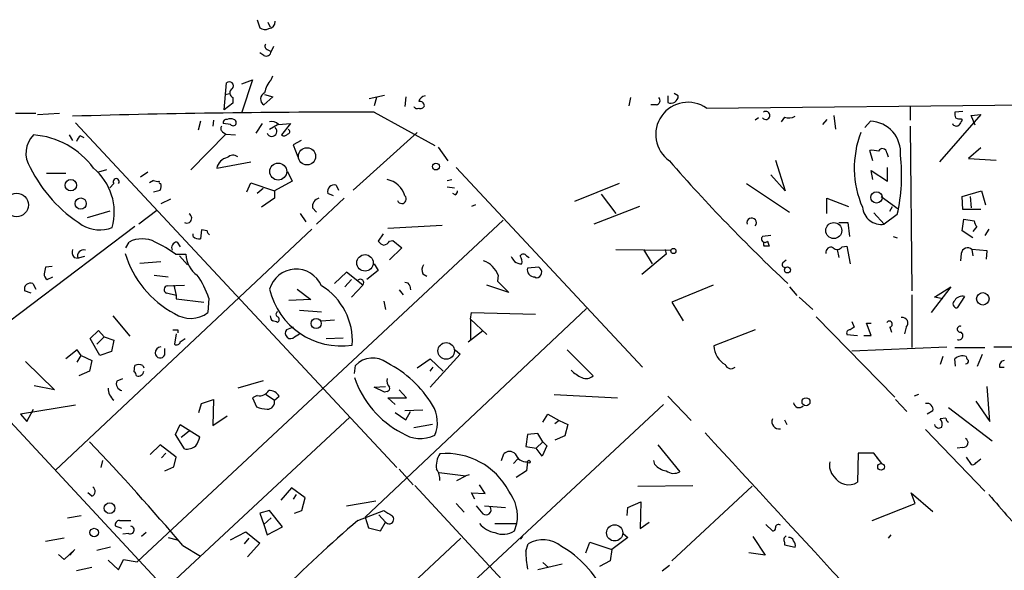
# Model space of a CAD drawing. Extents: x 2 to 738, y 4 to 939.
# Drawn here: x 293 to 396, y 677 to 735 of the extents above; entities that cross this region are included whole.
import ezdxf

# ---------------------------------------------------------------- set-up
doc = ezdxf.new("R2010")
doc.units = 0
doc.header["$MEASUREMENT"] = 0
doc.layers.add('MAIN', color=5, linetype='CONTINUOUS')

msp = doc.modelspace()

# ---------------------------------------------------------------- linework, layer by layer
at = {"layer": 'MAIN'}
for p, q in [((318.262, 734.8219), (318.516, 733.9753)), ((319.3627, 734.5679), (319.6167, 734.0599)), ((319.9553, 732.0279), (319.7013, 731.5199)), ((318.9393, 731.0966), (318.516, 731.3506)), ((319.3627, 731.6893), (319.7013, 731.5199)), ((319.7013, 728.5566), (319.8707, 728.9799)), ((314.7907, 725.4239), (315.0447, 728.2179)), ((316.6533, 728.1333), (317.754, 728.5566)), ((317.754, 728.5566), (316.6533, 725.1699)), ((314.8753, 727.0326), (315.3833, 727.1173)), ((315.722, 726.6939), (315.722, 726.1013)), ((319.8707, 726.7786), (318.9393, 725.9319)), ((319.024, 727.0326), (319.8707, 726.7786)), ((329.946, 726.6093), (331.5547, 726.9479)), ((330.708, 726.6939), (330.454, 725.8473)), ((333.756, 726.7786), (333.6713, 725.7626)), ((357.2087, 726.6939), (357.0393, 725.8473)), ((361.1033, 726.8633), (361.1033, 726.1859)), ((362.204, 726.8633), (361.7807, 727.1173)), ((365.1673, 725.5933), (563.626, 727.6253)), ((315.722, 726.1013), (314.7907, 725.4239)), ((359.918, 725.9319), (359.3253, 725.9319)), ((386.4187, 725.7626), (386.4187, 724.3233)), ((293.0313, 725.0853), (295.148, 725.0853)), ((295.3173, 724.9159), (297.6033, 725.0853)), ((330.454, 725.1699), (336.804, 721.6986)), ((373.2953, 724.6619), (372.9567, 724.1539)), ((378.46, 724.8313), (378.6293, 723.3919)), ((393.7847, 724.9159), (389.4667, 720.0053)), ((391.922, 725.2546), (391.0753, 725.1699)), ((392.7687, 724.8313), (393.7847, 724.9159)), ((393.192, 723.8153), (392.7687, 724.8313)), ((299.2967, 724.0693), (332.8247, 688.0859)), ((312.3353, 724.2386), (312.0813, 723.3073)), ((313.69, 724.3233), (313.6053, 723.7306)), ((315.468, 723.8999), (314.706, 723.9846)), ((318.77, 723.9846), (318.0927, 722.9686)), ((319.532, 723.3919), (320.3787, 723.8999)), ((320.4633, 723.8999), (321.7333, 723.9846)), ((321.7333, 723.9846), (320.802, 722.7993)), ((370.586, 724.5773), (370.2473, 724.3233)), ((377.698, 724.4079), (377.2747, 723.8999)), ((381.6773, 723.5613), (382.27, 724.2386)), ((386.4187, 723.7306), (386.588, 706.5433)), ((391.7527, 724.4926), (391.8373, 724.3233)), ((298.6193, 722.7993), (298.958, 722.2066)), ((299.8047, 722.7146), (300.1433, 722.5453)), ((314.96, 722.8839), (311.3193, 719.1586)), ((314.6213, 723.1379), (314.96, 722.8839)), ((314.96, 722.8839), (315.976, 722.7993)), ((328.2527, 717.0419), (334.9413, 723.0533)), ((322.834, 722.2066), (321.9873, 721.7833)), ((321.9873, 721.7833), (322.4953, 720.5133)), ((337.1427, 721.5293), (338.1587, 720.0899)), ((382.524, 720.0899), (382.1853, 721.1906)), ((383.9633, 720.9366), (384.1327, 720.5133)), ((393.7847, 721.4446), (392.5147, 720.3439)), ((314.0287, 719.3279), (317.5847, 720.0053)), ((372.364, 720.1746), (373.38, 716.9573)), ((392.5147, 720.3439), (395.3933, 720.1746)), ((296.2487, 718.8199), (298.2807, 718.8199)), ((302.514, 719.1586), (301.6673, 718.9046)), ((306.832, 718.9046), (306.07, 718.3966)), ((321.3947, 718.9893), (321.9027, 717.9733)), ((339.0053, 719.4126), (358.4787, 698.5846)), ((373.38, 716.9573), (371.856, 718.6506)), ((382.524, 718.1426), (382.3547, 719.0739)), ((382.3547, 719.0739), (384.048, 717.9733)), ((384.048, 717.9733), (384.048, 719.4126)), ((303.276, 717.7193), (302.8527, 717.2959)), ((307.4247, 718.0579), (307.0013, 717.8039)), ((317.1613, 716.8726), (317.5847, 717.8039)), ((317.5847, 717.8039), (320.04, 716.9573)), ((321.9027, 717.9733), (320.04, 716.9573)), ((326.4747, 717.5499), (326.7287, 717.0419)), ((338.074, 718.0579), (338.582, 718.1426)), ((356.0233, 717.7193), (351.3667, 715.8566)), ((369.316, 717.7193), (373.8033, 714.7559)), ((307.4247, 716.8726), (308.102, 717.0419)), ((318.8547, 717.2113), (318.262, 716.7033)), ((320.04, 716.9573), (320.04, 716.1953)), ((326.2207, 716.4493), (325.628, 716.7033)), ((338.074, 717.3806), (338.836, 717.2959)), ((338.9207, 716.5339), (338.6667, 716.7033)), ((354.1607, 716.6186), (355.6847, 714.5866)), ((391.8373, 716.3646), (393.8693, 716.9573)), ((393.8693, 716.9573), (394.2927, 715.5179)), ((309.2027, 716.1106), (308.1867, 715.6026)), ((320.04, 716.1953), (318.6853, 715.2639)), ((327.3213, 716.1953), (324.4427, 713.4859)), ((341.0373, 715.5179), (340.614, 715.3486)), ((377.698, 714.5866), (377.698, 716.1953)), ((377.698, 716.1953), (379.984, 715.3486)), ((383.3707, 716.3646), (385.1487, 715.0946)), ((391.922, 715.0099), (391.8373, 716.3646)), ((392.684, 716.3646), (392.7687, 715.1793)), ((302.8527, 714.8406), (300.482, 714.1633)), ((307.7633, 714.9253), (305.9007, 713.4859)), ((322.7493, 714.5866), (323.342, 713.7399)), ((324.0193, 715.1793), (324.4427, 714.7559)), ((358.14, 715.3486), (353.3987, 713.4859)), ((382.6087, 714.6713), (383.7093, 713.4859)), ((385.064, 714.5019), (383.7093, 713.4859)), ((384.302, 714.8406), (384.556, 715.3486)), ((393.7847, 715.0099), (391.922, 715.0099)), ((305.7313, 678.2646), (343.916, 713.9093)), ((331.8933, 713.0626), (337.566, 713.4013)), ((378.968, 713.6553), (379.8993, 713.6553)), ((379.8993, 713.6553), (380.0687, 712.2159)), ((391.8373, 712.8086), (392.0067, 713.9939)), ((392.0067, 713.9939), (393.1073, 713.8246)), ((273.4733, 713.3166), (349.8427, 631.1899)), ((305.4773, 713.2319), (286.766, 699.0926)), ((323.9347, 712.9779), (297.18, 687.8319)), ((311.5733, 712.2159), (311.5733, 712.4699)), ((312.42, 712.8933), (312.3353, 711.9619)), ((313.0127, 712.8086), (312.42, 712.8933)), ((331.3853, 712.4699), (330.8773, 711.7079)), ((392.938, 712.0466), (391.8373, 712.8086)), ((393.3613, 713.2319), (392.938, 712.7239)), ((394.6313, 712.9779), (394.208, 712.3006)), ((304.546, 711.0306), (304.8847, 711.6233)), ((309.88, 711.6233), (310.2187, 711.1153)), ((332.0627, 711.7079), (332.4013, 711.7926)), ((332.4013, 711.7926), (333.3327, 711.0306)), ((371.856, 712.3006), (371.0093, 712.2159)), ((371.5173, 711.7079), (371.6867, 711.1999)), ((384.6407, 712.2159), (385.064, 712.0466)), ((309.7107, 710.3533), (310.8113, 710.3533)), ((333.3327, 711.0306), (332.0627, 709.7606)), ((355.6847, 710.8613), (361.442, 710.7766)), ((360.934, 710.3533), (358.394, 708.2366)), ((358.5633, 710.8613), (359.4947, 709.3373)), ((360.8493, 710.8613), (360.934, 710.3533)), ((378.7987, 710.8613), (378.968, 710.0146)), ((379.3067, 711.1153), (379.8147, 711.1999)), ((379.8147, 711.1999), (380.1533, 709.3373)), ((391.7527, 710.4379), (391.668, 709.6759)), ((392.8533, 710.8613), (392.938, 710.1839)), ((394.462, 710.6919), (392.8533, 710.8613)), ((394.3773, 709.8453), (394.462, 710.6919)), ((299.1273, 710.0146), (299.5507, 709.9299)), ((300.228, 710.0993), (299.5507, 709.9299)), ((305.9853, 709.4219), (308.1867, 709.5913)), ((310.134, 710.1839), (310.9807, 709.2526)), ((330.454, 709.3373), (330.8773, 708.6599)), ((346.3713, 710.1839), (346.6253, 710.0146)), ((373.126, 709.5066), (373.4647, 709.7606)), ((296.8413, 709.0833), (296.164, 708.9986)), ((327.5753, 708.4906), (326.3053, 707.3053)), ((329.2687, 707.1359), (327.5753, 708.4906)), ((330.8773, 708.6599), (329.692, 707.7286)), ((335.534, 708.3213), (335.9573, 708.0673)), ((347.6413, 708.9986), (346.456, 708.9139)), ((294.8093, 707.3053), (295.148, 706.7126)), ((296.3333, 707.7286), (296.926, 707.9826)), ((307.5093, 708.1519), (308.9487, 707.9826)), ((328.0833, 707.7286), (327.406, 706.9666)), ((343.408, 708.1519), (343.3233, 707.5593)), ((343.3233, 707.5593), (344.5087, 706.3739)), ((347.218, 707.9826), (347.3873, 707.8979)), ((294.64, 706.2893), (293.9627, 706.5433)), ((309.7953, 706.0353), (308.7793, 706.2893)), ((308.864, 707.0513), (310.642, 707.1359)), ((309.5413, 707.1359), (309.7953, 706.0353)), ((322.4107, 706.7126), (323.85, 705.6119)), ((329.2687, 707.1359), (328.0833, 705.8659)), ((333.0787, 706.6279), (333.502, 706.1199)), ((334.1793, 707.0513), (334.264, 706.6279)), ((344.5087, 706.3739), (342.2227, 707.1359)), ((365.8447, 707.1359), (361.5267, 705.3579)), ((373.8033, 706.9666), (374.5653, 706.0353)), ((390.652, 706.9666), (388.62, 704.2573)), ((388.9587, 705.8659), (390.652, 706.9666)), ((309.7953, 706.0353), (309.7953, 705.6966)), ((309.7953, 705.6966), (312.674, 705.3579)), ((313.182, 705.7813), (313.0973, 704.2573)), ((323.85, 705.6119), (321.564, 705.5273)), ((331.47, 705.4426), (331.6393, 704.5959)), ((361.5267, 705.3579), (362.712, 703.4106)), ((374.8193, 705.8659), (376.2587, 704.5959)), ((386.588, 706.1199), (386.588, 700.6166)), ((389.8053, 705.6966), (388.9587, 705.8659)), ((392.0913, 705.9506), (391.3293, 704.7653)), ((322.6647, 704.5113), (324.9507, 704.3419)), ((329.5227, 682.9213), (352.6367, 704.6806)), ((340.5293, 703.5799), (340.614, 704.2573)), ((340.614, 704.2573), (347.3027, 704.0879)), ((303.1913, 703.9186), (304.9693, 701.8019)), ((324.9507, 703.4106), (326.3053, 703.4953)), ((340.5293, 703.5799), (342.2227, 701.9713)), ((340.5293, 703.5799), (340.5293, 701.4633)), ((376.5973, 703.8339), (384.81, 695.4519)), ((380.3227, 703.3259), (380.5767, 702.7333)), ((382.3547, 701.8866), (381.8467, 703.1566)), ((381.8467, 703.1566), (382.3547, 703.1566)), ((300.8207, 701.5479), (301.6673, 702.3946)), ((301.6673, 702.3946), (302.26, 701.7173)), ((309.7953, 702.0559), (309.626, 700.9553)), ((309.9647, 702.4793), (309.9647, 702.1406)), ((321.9873, 702.7333), (321.31, 702.4793)), ((322.1567, 701.7173), (322.6647, 702.0559)), ((340.2753, 701.2093), (341.7993, 702.3946)), ((370.2473, 702.4793), (365.9293, 700.7859)), ((380.5767, 702.7333), (380.1533, 702.4793)), ((384.302, 702.7333), (384.4713, 702.2253)), ((385.9953, 702.7333), (385.826, 702.0559)), ((301.8367, 699.7699), (300.8207, 701.5479)), ((302.26, 701.7173), (301.498, 700.9553)), ((302.26, 701.7173), (303.276, 701.3786)), ((303.276, 701.3786), (303.022, 700.1933)), ((310.2187, 701.2093), (310.7267, 701.5479)), ((325.4587, 701.5479), (327.2367, 701.6326)), ((379.8147, 701.9713), (380.9153, 701.8866)), ((381.5927, 701.8866), (382.3547, 701.8866)), ((299.466, 700.3626), (298.2807, 699.4313)), ((299.8893, 699.7699), (299.466, 700.3626)), ((303.022, 700.1933), (301.8367, 699.7699)), ((308.61, 699.8546), (308.61, 700.5319)), ((338.9207, 700.3626), (339.4287, 699.9393)), ((350.6047, 700.3626), (353.314, 697.6533)), ((380.3227, 700.2779), (390.2287, 700.7013)), ((391.0753, 700.6166), (394.208, 700.6166)), ((395.1393, 700.7013), (411.1413, 700.7013)), ((294.0473, 699.1773), (297.0953, 696.2139)), ((299.466, 699.0926), (299.8893, 699.7699)), ((299.8893, 699.7699), (300.99, 699.2619)), ((300.99, 699.2619), (300.736, 698.1613)), ((334.9413, 698.4999), (336.296, 699.4313)), ((339.4287, 699.9393), (336.296, 696.4679)), ((336.296, 699.4313), (337.6507, 698.1613)), ((389.8053, 699.6853), (389.5513, 698.8386)), ((391.16, 698.6693), (391.0753, 699.4313)), ((393.446, 698.6693), (393.954, 699.9393)), ((300.736, 698.1613), (299.6353, 697.6533)), ((305.3927, 698.0766), (305.4773, 698.7539)), ((306.324, 698.7539), (306.4087, 698.4999)), ((328.422, 697.9073), (328.5067, 698.7539)), ((336.296, 698.1613), (336.6347, 698.5846)), ((395.732, 698.5846), (396.24, 698.5846)), ((303.6147, 697.1453), (304.2073, 697.3993)), ((318.8547, 697.1453), (316.23, 696.3833)), ((297.0953, 696.2139), (294.9787, 696.6373)), ((330.454, 696.4679), (331.6393, 696.5526)), ((331.5547, 695.9599), (330.454, 696.4679)), ((331.8087, 696.0446), (331.5547, 695.9599)), ((333.8407, 695.3673), (333.0787, 696.2139)), ((394.716, 692.9119), (394.462, 696.5526)), ((312.42, 694.7746), (313.69, 695.1979)), ((313.69, 695.1979), (313.6053, 692.4886)), ((318.262, 695.6213), (317.754, 695.3673)), ((317.754, 695.3673), (318.1773, 694.4359)), ((319.1933, 695.7059), (320.04, 695.1133)), ((320.04, 695.1133), (320.548, 695.5366)), ((332.6553, 694.6899), (331.8933, 695.3673)), ((331.8933, 695.3673), (333.8407, 695.3673)), ((349.25, 695.7059), (355.854, 695.3673)), ((361.1033, 695.5366), (363.5587, 692.9966)), ((384.8947, 695.1979), (386.08, 693.9279)), ((387.2653, 695.7059), (386.842, 695.5366)), ((393.2767, 695.0286), (394.716, 692.9119)), ((299.2967, 694.6053), (293.5393, 693.6739)), ((294.2167, 692.9119), (294.894, 694.1819)), ((312.166, 693.8433), (312.42, 694.7746)), ((332.6553, 693.8433), (333.756, 693.0813)), ((335.534, 694.0973), (333.6713, 694.0126)), ((333.756, 693.0813), (334.264, 693.9279)), ((360.68, 694.6899), (339.7673, 675.2166)), ((388.7893, 694.0126), (388.1967, 693.6739)), ((390.398, 694.3513), (394.97, 690.8799)), ((293.5393, 693.6739), (294.2167, 692.9119)), ((327.914, 693.3353), (308.6947, 675.4706)), ((313.6053, 692.4886), (315.1293, 693.5046)), ((348.0647, 692.8273), (348.5727, 693.6739)), ((348.5727, 693.6739), (349.758, 692.9966)), ((349.758, 692.9966), (349.3347, 692.6579)), ((349.758, 692.9966), (350.6893, 692.5733)), ((373.2953, 693.0813), (373.5493, 692.5733)), ((390.144, 693.2506), (389.5513, 693.1659)), ((309.7107, 691.5573), (310.2187, 692.5733)), ((310.2187, 692.5733), (312.2507, 691.3033)), ((311.15, 691.8959), (310.3033, 691.2186)), ((336.55, 692.5733), (334.6027, 692.2346)), ((350.6893, 692.5733), (350.3507, 691.3879)), ((388.0273, 692.0653), (394.208, 685.6306)), ((310.642, 690.0333), (309.7107, 691.5573)), ((346.456, 691.5573), (346.2867, 690.2873)), ((347.5567, 691.6419), (346.456, 691.5573)), ((347.3873, 690.1179), (348.0647, 690.7953)), ((348.0647, 690.7953), (347.5567, 691.6419)), ((348.0647, 690.7953), (348.488, 690.3719)), ((350.3507, 691.3879), (349.3347, 690.9646)), ((308.102, 690.4566), (307.086, 689.4406)), ((309.7953, 689.1866), (308.102, 690.4566)), ((346.2867, 690.2873), (347.3873, 690.1179)), ((347.98, 689.2713), (347.3873, 690.1179)), ((348.488, 690.3719), (347.98, 689.2713)), ((360.0873, 690.4566), (362.3733, 687.6626)), ((391.922, 690.2026), (391.3293, 690.1179)), ((302.0907, 688.8479), (301.9213, 688.0859)), ((308.6947, 689.6099), (308.2713, 689.1019)), ((309.5413, 688.1706), (309.7953, 689.1866)), ((343.7467, 688.8479), (344.0007, 689.5253)), ((345.44, 689.0173), (345.0167, 688.5093)), ((346.456, 688.6786), (346.3713, 687.7473)), ((359.7487, 688.4246), (359.664, 688.8479)), ((381, 689.6099), (380.9153, 686.5619)), ((382.6087, 689.6099), (381, 689.6099)), ((383.4553, 688.5093), (382.6087, 689.6099)), ((382.9473, 689.1019), (383.4553, 688.5093)), ((392.2607, 689.1866), (392.7687, 688.4246)), ((393.2767, 688.5939), (393.7847, 689.0173)), ((308.61, 687.7473), (309.5413, 688.1706)), ((333.0787, 687.9166), (334.518, 686.3079)), ((346.3713, 687.7473), (345.2707, 687.0699)), ((337.2273, 687.5779), (340.0213, 687.2393)), ((339.09, 686.7313), (340.0213, 687.2393)), ((340.36, 687.3239), (340.0213, 687.2393)), ((321.818, 685.9693), (320.7173, 684.6993)), ((323.2573, 684.9533), (321.818, 685.9693)), ((334.6873, 686.2233), (360.7647, 658.1139)), ((342.0533, 685.3766), (341.4607, 686.3079)), ((357.9707, 686.1386), (363.728, 686.2233)), ((369.9087, 686.1386), (361.5267, 678.3493)), ((300.99, 685.1226), (300.5667, 685.4613)), ((322.326, 685.2919), (321.9873, 684.7839)), ((322.9187, 683.5986), (323.2573, 684.9533)), ((327.5753, 684.1066), (330.6233, 684.6146)), ((340.9527, 684.7839), (340.614, 685.4613)), ((340.614, 685.4613), (342.0533, 685.3766)), ((386.9267, 684.3606), (386.5033, 685.4613)), ((386.5033, 685.4613), (388.7893, 683.5139)), ((319.532, 683.5986), (318.516, 683.3446)), ((320.8867, 681.9053), (319.532, 683.5986)), ((322.1567, 683.3446), (322.9187, 683.5986)), ((328.7607, 682.5826), (331.47, 683.5986)), ((339.0053, 684.3606), (339.852, 683.4293)), ((341.122, 684.1066), (341.7993, 683.2599)), ((341.9687, 684.1066), (344.17, 683.9373)), ((356.87, 683.0906), (356.9547, 683.9373)), ((356.9547, 683.9373), (358.3093, 684.5299)), ((358.3093, 684.5299), (358.2247, 681.7359)), ((382.4393, 682.5826), (386.9267, 684.3606)), ((298.45, 682.8366), (299.8893, 683.0906)), ((303.8687, 682.5826), (305.054, 682.5826)), ((318.516, 683.3446), (318.9393, 682.1593)), ((319.7013, 682.8366), (318.9393, 682.1593)), ((329.5227, 682.9213), (329.8613, 681.8206)), ((330.962, 683.1753), (331.6393, 682.4133)), ((304.1227, 681.7359), (303.4453, 681.9899)), ((318.9393, 682.1593), (319.278, 681.0586)), ((319.278, 681.0586), (320.8867, 681.9053)), ((329.8613, 681.8206), (331.1313, 681.4819)), ((331.1313, 681.4819), (331.6393, 682.4133)), ((343.0693, 682.2439), (345.3553, 682.2439)), ((345.1013, 681.4819), (345.3553, 682.2439)), ((358.2247, 681.7359), (359.156, 682.4133)), ((371.348, 682.1593), (372.0253, 681.4819)), ((298.1113, 680.7199), (296.164, 680.3813)), ((304.8, 681.2279), (304.2073, 681.1433)), ((306.6627, 681.3126), (306.1547, 680.8893)), ((308.9487, 680.8046), (309.88, 680.5506)), ((315.468, 680.5506), (317.0767, 681.3973)), ((316.9073, 680.1273), (317.4153, 680.7199)), ((317.0767, 681.3973), (318.516, 680.2119)), ((339.5133, 680.7199), (320.3787, 662.8553)), ((345.948, 680.8893), (345.694, 680.6353)), ((356.9547, 680.8046), (355.2613, 679.5346)), ((356.4467, 681.2279), (356.9547, 680.8046)), ((369.9933, 680.8893), (371.2633, 678.9419)), ((384.3867, 681.0586), (384.1327, 680.7199)), ((298.1113, 678.5186), (299.212, 679.5346)), ((299.212, 679.5346), (298.704, 678.9419)), ((302.9373, 679.7886), (301.498, 679.4499)), ((310.4727, 679.9579), (312.3353, 678.8573)), ((318.516, 680.2119), (317.246, 678.7726)), ((346.2867, 679.3653), (346.5407, 680.1273)), ((352.552, 679.1959), (352.9753, 680.2966)), ((352.9753, 680.2966), (355.2613, 679.5346)), ((355.2613, 679.5346), (355.092, 678.3493)), ((373.2953, 680.2966), (373.2953, 680.0426)), ((373.2953, 680.0426), (374.396, 679.7886)), ((297.5187, 679.0266), (298.1113, 678.5186)), ((302.6833, 678.4339), (303.784, 677.4179)), ((303.784, 677.4179), (304.292, 678.5186)), ((304.292, 678.5186), (305.7313, 678.2646)), ((371.2633, 678.9419), (369.57, 679.1959)), ((300.99, 677.6719), (299.3813, 677.3333)), ((350.0967, 678.0106), (347.5567, 677.4179)), ((348.0647, 678.1799), (348.6573, 677.6719)), ((355.092, 678.3493), (353.9913, 677.7566)), ((360.5107, 677.3333), (361.2727, 677.9259))]:
    msp.add_line(p, q, dxfattribs=at)
for centre, radius in [((323.447, 720.5677), 0.9005), ((320.4401, 718.9771), 0.8851), ((336.9087, 719.5018), 0.3587), ((298.7935, 717.5505), 0.5969), ((293.1328, 715.492), 1.2286), ((382.9012, 716.2842), 0.5902), ((299.8222, 715.6375), 0.5885), ((378.4395, 712.819), 0.8324), ((329.5031, 709.4529), 0.8604), ((361.696, 710.692), 0.2677), ((373.6037, 708.7144), 0.3164), ((394.0007, 705.7055), 0.6504), ((324.4029, 703.1254), 0.5339), ((337.978, 700.2649), 0.865), ((375.5387, 694.9545), 0.4161), ((346.6041, 688.6998), 0.1496), ((383.3706, 688.1707), 0.349), ((302.8414, 683.8567), 0.5605), ((301.2257, 681.3077), 0.4465), ((355.5631, 681.2788), 0.8457)]:
    msp.add_circle(centre, radius, dxfattribs=at)
for centre, radius, start, end in [((319.0514, 734.6995), 0.9006, 233.524537, 296.078517), ((319.405, 734.6103), 0.7209, 273.363661, 3.363661), ((319.4332, 732.0702), 0.3874, 146.880041, 259.51391), ((319.1934, 731.5367), 0.5082, 239.999205, 358.105497), ((315.341, 727.9216), 0.419, 315, 135), ((321.5638, 726.7788), 2.5748, 136.332878, 170.542068), ((315.8946, 727.1791), 0.5151, 119.96978, 250.418022), ((319.3178, 726.5445), 0.7201, 114.080445, 238.28981), ((335.8446, 726.1152), 0.7502, 94.32666, 168.044471), ((359.8474, 726.3788), 0.4524, 278.977235, 44.149179), ((361.4433, 726.8663), 0.7606, 243.448424, 359.774042), ((334.9413, 725.9318), 0.3785, 206.551513, 296.585359), ((335.2424, 725.8285), 0.4613, 2.335786, 106.588605), ((335.2801, 726.0164), 0.4558, 248.179915, 338.219602), ((363.22, 722.8416), 3.3666, 54.713379, 234.713379), ((327.619, -235.8466), 961.0207, 89.8309779, 91.7090141), ((371.348, 724.8312), 0.4234, 216.856362, 126.867191), ((373.7609, 725.8056), 1.2348, 247.848773, 300.95182), ((392.0071, 725.0007), 0.947, 169.708141, 206.556934), ((314.8484, 723.4727), 0.4046, 140.395708, 235.850351), ((315.0305, 724.0834), 0.3392, 73.066164, 196.933836), ((315.468, 723.773), 0.7196, 61.921424, 118.078576), ((315.7389, 724.0862), 0.3288, 214.516601, 78.098776), ((319.786, 723.2509), 0.938, 43.777634, 105.710475), ((382.1139, 720.9432), 3.2991, 355.469427, 87.28798), ((391.2288, 724.175), 0.4497, 205.043828, 306.882639), ((391.5832, 725.4229), 0.9456, 243.413271, 280.325982), ((518.6679, 639.4194), 152.6259, 146.200557, 146.42974), ((296.7886, 720.8995), 2.683, 134.92148, 213.655123), ((294.2736, 714.2899), 8.532, 36.191489, 85.83008), ((300.482, 721.7832), 1.1516, 126.024081, 162.896174), ((319.7661, 723.1725), 0.5289, 202.672356, 47.313877), ((321.0599, 723.111), 0.4046, 230.395708, 325.850351), ((321.3919, 723.1454), 0.2615, 270.613469, 70.477331), ((390.9894, 719.3684), 10.4094, 159.268083, 203.222585), ((315.7273, 719.8518), 0.8308, 52.767362, 136.033826), ((382.3969, 718.3546), 2.8439, 75.338781, 94.267054), ((383.5219, 720.9306), 0.4415, 0.77878, 156.605443), ((367.219, 718.5794), 18.3049, 347.12914, 6.597743), ((315.3809, 719.0764), 1.3754, 100.540327, 169.463769), ((495.6984, 837.6964), 178.6101, 221.182066, 226.889093), ((307.9879, 726.0731), 14.9932, 206.374326, 237.68992), ((297.3947, 714.7446), 5.9311, 344.376917, 50.601232), ((303.53, 717.9168), 0.3217, 322.132826, 217.867175), ((307.8478, 718.9041), 0.9461, 243.434949, 280.320555), ((308.1654, 717.8886), 0.1706, 150.234291, 277.17083), ((307.3157, 717.4842), 0.9022, 330.641901, 15.105283), ((326.263, 716.9149), 0.6693, 71.562344, 198.429535), ((331.349, 715.7659), 2.4207, 16.397955, 79.053058), ((333.3468, 716.1106), 0.4691, 201.155014, 46.226592), ((338.6239, 716.9999), 0.5524, 302.493463, 355.577431), ((324.9169, 715.3147), 0.9077, 104.039305, 188.578205), ((310.896, 714.1209), 0.517, 241.382464, 61.387772), ((383.4162, 715.4676), 2.0033, 185.836097, 278.413242), ((301.7943, 716.4067), 3.5137, 238.797698, 291.93222), ((369.8708, 713.6352), 0.4932, 319.761595, 197.619432), ((394.0648, 713.8842), 0.9594, 183.561805, 222.837328), ((313.5629, 712.8509), 0.5518, 184.396316, 237.536771), ((306.2393, 709.0828), 2.8791, 61.93161, 118.066634), ((301.918, 699.7642), 13.1474, 53.650012, 64.423301), ((309.9082, 711.0307), 0.5934, 92.724474, 205.355821), ((312.1661, 712.7243), 0.7809, 220.61721, 282.512892), ((331.809, 712.3858), 1.1522, 216.039438, 252.889228), ((331.131, 712.3858), 1.1522, 287.110772, 323.960562), ((371.2492, 711.9478), 0.3598, 131.822669, 318.177331), ((371.3904, 711.4116), 0.2994, 135, 225), ((299.8891, 710.6072), 0.9651, 164.735509, 217.879149), ((300.1198, 710.1839), 0.6232, 71.972016, 204.052103), ((314.4377, 713.4004), 10.407, 196.538829, 242.460877), ((313.5328, 710.3989), 2.7219, 180.959928, 235.642606), ((346.0326, 709.9301), 0.4232, 36.84553, 143.14635), ((371.4327, 584.2), 127.0002, 89.885409, 90.114591), ((378.1425, 710.5437), 0.5397, 64.446281, 191.305768), ((378.8047, 711.4722), 0.616, 225.802483, 324.588841), ((392.4125, 710.3649), 0.6639, 48.39513, 173.686496), ((336.3429, 708.7172), 0.9006, 143.524537, 206.078517), ((340.9954, 707.2633), 2.571, 20.219577, 69.780423), ((471.9319, 794.4952), 152.6259, 213.57026, 213.799443), ((345.9473, 710.8594), 1.5244, 236.291169, 266.841227), ((344.9323, 709.5913), 0.965, 344.739674, 37.882794), ((373.3588, 709.2949), 0.3147, 137.717737, 289.667298), ((296.6577, 708.307), 0.6632, 178.7644, 240.713784), ((465.3866, 666.3394), 174.5167, 165.851148, 166.080355), ((322.3018, 705.9151), 2.8823, 23.216079, 163.937466), ((347.1909, 708.7378), 0.7557, 166.524615, 272.055151), ((347.3642, 708.4829), 0.5855, 272.261274, 61.749621), ((294.5878, 706.7001), 0.6445, 69.897641, 194.081525), ((305.7288, 703.5363), 7.784, 16.762979, 36.367448), ((329.0062, 707.3814), 0.3594, 316.916663, 133.083337), ((333.7391, 706.9413), 0.4537, 14.030118, 98.594459), ((308.9169, 706.6597), 0.3951, 97.693333, 249.620458), ((327.0136, 708.4682), 7.6848, 193.205855, 278.639595), ((321.5264, 701.3411), 6.6582, 355.947858, 59.049673), ((391.287, 705.1745), 0.4114, 120.966145, 275.901842), ((391.8555, 705.0856), 0.8966, 74.751607, 150.484199), ((311.3017, 706.6723), 3.0094, 236.163664, 306.631528), ((320.4844, 704.0879), 0.2751, 112.594233, 247.405767), ((320.1667, 703.8761), 0.5516, 175.58138, 237.548723), ((277.7972, 576.3185), 133.8752, 71.453843, 71.683013), ((320.2093, 703.5376), 0.3413, 299.757375, 60.242626), ((384.2223, 703.0471), 0.3237, 284.25085, 143.137182), ((385.5874, 703.1643), 0.5935, 313.422699, 99.709908), ((309.7107, 829.4792), 127.0002, 269.885409, 270.114592), ((321.7475, 702.114), 0.57, 140.139083, 315.888621), ((380.1292, 702.1285), 0.3516, 86.069949, 206.557764), ((391.6362, 702.5322), 0.3085, 67.81582, 275.915695), ((391.5068, 701.8407), 0.417, 244.811307, 67.25965), ((309.8377, 701.2799), 0.3875, 236.88812, 349.502061), ((308.2928, 700.0104), 0.699, 98.730582, 178.89325), ((308.1208, 700.0522), 0.5276, 183.075007, 338.004997), ((368.2619, 700.8714), 2.3342, 182.099201, 240.562018), ((330.2962, 697.0798), 2.4505, 51.887553, 136.908271), ((326.6466, 688.6944), 11.5332, 30.831103, 63.411177), ((391.8663, 698.6327), 1.124, 69.459466, 134.726067), ((392.2184, 699.2196), 0.2993, 261.856362, 8.124688), ((392.8108, 699.7274), 0.5517, 184.376403, 237.539959), ((396.3245, 698.6693), 0.5986, 98.115212, 188.135518), ((305.0958, 697.6106), 0.5526, 4.432107, 57.497791), ((305.9006, 697.9078), 0.9461, 63.415991, 116.578593), ((305.8221, 698.2158), 0.5891, 252.681361, 354.691985), ((354.2468, 701.7194), 4.7356, 227.179549, 243.431161), ((367.7003, 699.022), 0.6136, 197.389672, 314.537841), ((304.2557, 696.8308), 0.714, 153.865601, 259.264501), ((337.8398, 700.5439), 9.9025, 197.999842, 242.925447), ((332.8665, 697.1874), 1.0788, 168.672361, 221.832461), ((352.5943, 698.4578), 1.0794, 244.448571, 311.81559), ((304.3944, 696.4086), 1.7113, 180.847103, 229.191712), ((318.5372, 696.616), 1.0321, 254.535025, 331.86318), ((319.5037, 694.9157), 1.2149, 30.734063, 92.66081), ((331.7945, 696.341), 0.2967, 272.742842, 25.321376), ((319.3097, 694.9334), 0.7522, 267.584564, 13.838552), ((374.8194, 694.9439), 0.5987, 188.123335, 315), ((319.4265, 697.3373), 3.1589, 246.705668, 267.305524), ((333.5446, 692.785), 3.5137, 338.06778, 31.202302), ((388.1713, 694.1566), 0.6346, 346.883564, 103.116436), ((372.7027, 692.8696), 0.7394, 156.37506, 283.237414), ((388.7892, 692.5732), 0.9654, 344.753209, 37.872902), ((390.6942, 693.2929), 0.5518, 184.396316, 237.536771), ((389.4244, 692.7003), 0.4827, 195.254078, 307.87186), ((122.2221, 520.6195), 246.6313, 40.245125, 43.630166), ((309.942, 691.7909), 2.3596, 323.032491, 348.074325), ((335.2876, 694.5966), 3.4726, 235.739273, 295.892091), ((8656.4456, 8316.3402), 11264.2282, 222.60088626, 222.83006934), ((391.9627, 690.6918), 0.4909, 265.244113, 64.244084), ((310.8651, 691.4961), 1.4797, 261.328318, 310.560137), ((344.5933, 688.9609), 0.8184, 43.598957, 136.396215), ((339.1544, 688.2974), 2.2141, 146.317827, 189.903495), ((337.9965, 682.1936), 7.3636, 27.824135, 95.33377), ((346.3967, 689.9655), 1.2882, 199.980827, 272.638308), ((379.6201, 688.2976), 1.6286, 166.470604, 224.5746), ((335.4637, 686.8442), 1.8517, 356.504536, 35.389486), ((361.3107, 689.7823), 2.0696, 220.99737, 259.512657), ((361.7187, 688.8095), 1.3206, 233.544873, 299.715821), ((392.938, 688.7635), 0.3788, 243.45524, 333.401126), ((379.9912, 688.1159), 1.808, 212.120941, 300.738212), ((300.8174, 685.6078), 0.515, 289.581978, 60.024662), ((341.1214, 682.9847), 4.2982, 350.075494, 37.994235), ((462.2017, 741.4049), 87.8318, 219.707515, 223.932835), ((458.9043, 895.0378), 246.8725, 238.922651, 239.151814), ((342.1127, 683.686), 0.5604, 310.505926, 36.824913), ((303.8875, 682.1216), 0.4614, 92.33528, 196.58506), ((413.8333, 582.6454), 131.2433, 130.406442, 135.351144), ((332.0203, 682.7096), 0.4827, 217.87186, 52.11877), ((342.138, 683.8956), 0.7203, 241.951376, 298.048624), ((304.9975, 681.5854), 0.4084, 241.081652, 82.04845), ((343.4651, 683.8512), 2.5692, 218.725633, 261.138207), ((343.9308, 683.2511), 2.1213, 246.038882, 303.48856), ((372.0676, 681.7783), 0.2994, 261.878017, 8.121983), ((372.6603, 681.8629), 0.2993, 45, 188.124688), ((348.0992, 677.5794), 2.9868, 50.176499, 121.4533), ((373.7186, 680.5506), 0.4936, 120.955794, 210.965747), ((373.7864, 680.3559), 0.4538, 14.027058, 98.580088), ((373.8035, 680.0003), 0.6292, 340.338213, 47.731211), ((344.4228, 670.2686), 11.1126, 25.95331, 59.803872), ((358.6908, 679.5537), 12.4055, 180.870172, 189.516839)]:
    msp.add_arc(centre, radius, start, end, dxfattribs=at)

doc.saveas('drawing.dxf')
